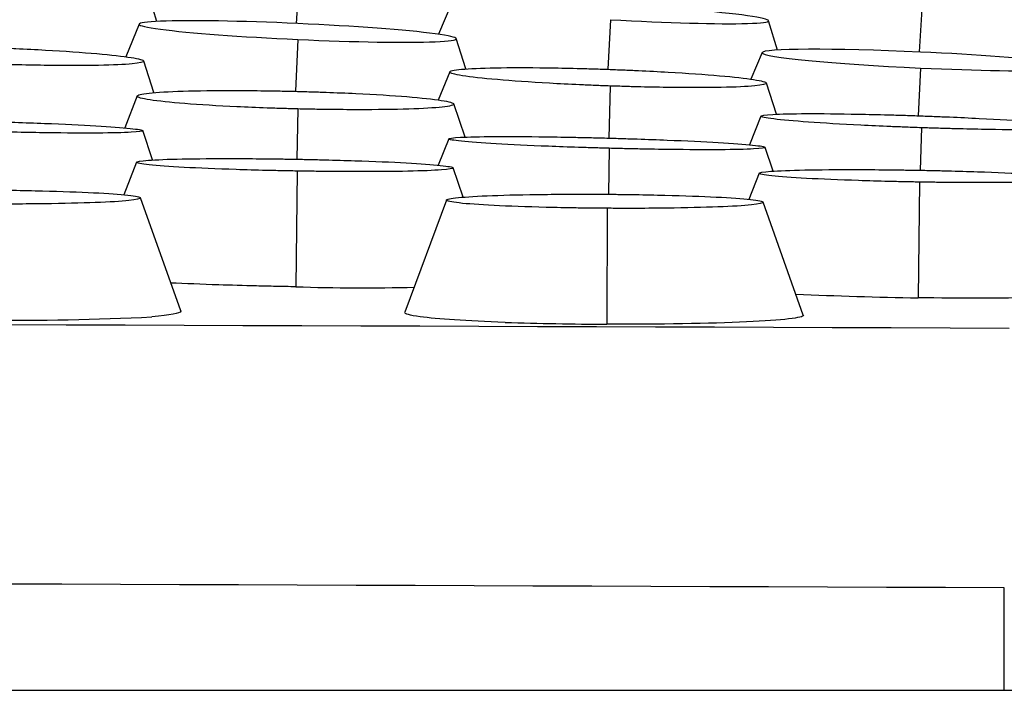
# Model space of a CAD drawing. Units: millimetres. Extents: x 0 to 291, y -125 to 204.
# Drawn here: x 270 to 273, y 154 to 155 of the extents above; entities that cross this region are included whole.
import ezdxf

# ---------------------------------------------------------------- set-up
doc = ezdxf.new("R2010")
doc.units = ezdxf.units.MM
doc.layers.add('Predeterminado', color=7, linetype='Continuous')
doc.layers.add('RE-3-50X60-H', color=7, linetype='Continuous')

# ---------------------------------------------------------------- blocks, each defined once
blk = doc.blocks.new('SE5')
at = {"layer": 'RE-3-50X60-H', "color": 7, "linetype": 'Continuous'}
for p, q in [((271.1803, 155.3433), (271.1721, 155.204)), ((270.8305, 155.2088), (270.8042, 155.296)), ((271.5538, 155.2541), (271.5209, 155.1775)), ((272.7061, 155.2519), (272.6992, 155.134)), ((271.9422, 155.2131), (271.9355, 155.0916)), ((270.7875, 155.2024), (270.7541, 155.1223)), ((272.3519, 155.1387), (272.3301, 155.2107)), ((271.1761, 155.1646), (271.1704, 155.0376)), ((271.5878, 155.0924), (271.5645, 155.1668)), ((272.3139, 155.1324), (272.2867, 155.0673)), ((270.8234, 155.0343), (270.7983, 155.1118)), ((272.7021, 155.0947), (272.6969, 154.9777)), ((271.5484, 155.0853), (271.5204, 155.0163)), ((271.942, 155.0506), (271.9383, 154.9229)), ((272.3493, 154.9815), (272.3245, 155.0578)), ((270.7826, 155.0262), (270.7518, 154.9479)), ((271.5859, 154.9254), (271.5585, 155.0067)), ((271.1761, 154.9944), (271.1737, 154.8712)), ((272.3112, 154.9769), (272.2828, 154.9065)), ((272.7049, 154.9483), (272.7019, 154.8441)), ((270.8199, 154.8693), (270.7959, 154.9412)), ((271.5459, 154.9211), (271.5204, 154.8565)), ((272.3412, 154.8419), (272.3217, 154.9003)), ((271.9395, 154.8979), (271.9372, 154.7853)), ((270.7806, 154.8638), (270.7498, 154.7838)), ((271.174, 154.8421), (271.1708, 154.5585)), ((271.5811, 154.7782), (271.5564, 154.8501)), ((272.3065, 154.8368), (272.2818, 154.7726)), ((272.6999, 154.8152), (272.6967, 154.5315)), ((270.889, 154.4996), (270.7903, 154.7763)), ((271.5405, 154.7711), (271.4381, 154.496)), ((272.4149, 154.4891), (272.3163, 154.7657)), ((271.9339, 154.7509), (271.9337, 154.4666)), ((272.9077, 153.5696), (272.9077, 153.8208)), ((254.4177, 153.5696), (272.9077, 153.5696)), ((272.9077, 153.5696), (277.5155, 153.5696))]:
    blk.add_line(p, q, dxfattribs=at)
for centre, radius, start, end in [((271.3397, 160.1447), 5.5887, 268.2685, 271.2534), ((272.8666, 165.1917), 10.6615, 267.47264, 269.08701), ((243.9151, -7972.2268), 8126.7352, 89.79551112, 89.92586822), ((270.4882, 161.2077), 6.731, 269.3146, 272.8124), ((271.9915, 164.4004), 9.9339, 268.22622, 269.66665), ((239.6872, -8286.4133), 8440.2994, 89.77448656, 89.89996844)]:
    blk.add_arc(centre, radius, start, end, dxfattribs=at)
for centre, major_axis, ratio, start_param, end_param in [((271.9419, 155.2321), (-0.3882, 0.0217), 0.04864, 1.574093, 4.715896), ((271.1759, 155.1842), (0.3885, -0.0178), 0.050291, 1.573405, 4.715035), ((271.176, 155.1842), (-0.3885, 0.0178), 0.050291, 1.573306, 4.715134), ((272.7022, 155.1143), (0.3883, -0.0178), 0.050291, 1.573172, 4.714656), ((272.7022, 155.1143), (-0.3883, 0.0178), 0.050291, 1.573057, 4.714772)]:
    blk.add_ellipse(centre, major_axis=major_axis, ratio=ratio, start_param=start_param, end_param=end_param, dxfattribs=at)
for points, knots in [([(270.4098, 155.1456), (270.4171, 155.1453), (270.4234, 155.1451), (270.4346, 155.1447), (270.4407, 155.1444), (270.4597, 155.1437), (270.4722, 155.1431), (270.5093, 155.1414), (270.5338, 155.1402), (270.6044, 155.1361), (270.6478, 155.1331), (270.7185, 155.1269), (270.7473, 155.1236), (270.787, 155.1173), (270.7978, 155.1143), (270.7988, 155.109), (270.7888, 155.1067), (270.7507, 155.1031), (270.7227, 155.1018), (270.6528, 155.1006), (270.6097, 155.1005), (270.5395, 155.1014), (270.5152, 155.1019), (270.4783, 155.1027), (270.4658, 155.1031), (270.4469, 155.1036), (270.4408, 155.1038), (270.4297, 155.1042), (270.4233, 155.1044), (270.416, 155.1046)], [0, 0, 0, 0, 0.014546, 0.014546, 0.030205, 0.030205, 0.061521, 0.061521, 0.124155, 0.124155, 0.249422, 0.249422, 0.374688, 0.374688, 0.499955, 0.499955, 0.625222, 0.625222, 0.750489, 0.750489, 0.875756, 0.875756, 0.938389, 0.938389, 0.969706, 0.969706, 0.985364, 0.985364, 1, 1, 1, 1]), ([(271.942, 155.0506), (271.9346, 155.0509), (271.9282, 155.0511), (271.9169, 155.0515), (271.9108, 155.0517), (271.8917, 155.0525), (271.879, 155.053), (271.8415, 155.0547), (271.8167, 155.056), (271.7451, 155.06), (271.701, 155.0631), (271.6292, 155.0693), (271.5999, 155.0726), (271.5597, 155.079), (271.5487, 155.0821), (271.5479, 155.0874), (271.558, 155.0897), (271.5967, 155.0934), (271.6253, 155.0947), (271.6959, 155.0959), (271.7395, 155.0959), (271.8107, 155.0949), (271.8355, 155.0944), (271.873, 155.0935), (271.8857, 155.0931), (271.9049, 155.0926), (271.911, 155.0924), (271.9223, 155.092), (271.9287, 155.0918), (271.9361, 155.0915)], [0, 0, 0, 0, 0.014647, 0.014647, 0.030305, 0.030305, 0.061621, 0.061621, 0.124252, 0.124252, 0.249516, 0.249516, 0.374779, 0.374779, 0.500043, 0.500043, 0.625307, 0.625307, 0.75057, 0.75057, 0.875834, 0.875834, 0.938465, 0.938465, 0.969781, 0.969781, 0.985439, 0.985439, 1, 1, 1, 1]), ([(271.9361, 155.0915), (271.9433, 155.0913), (271.9497, 155.091), (271.9609, 155.0906), (271.9669, 155.0904), (271.9859, 155.0896), (271.9985, 155.0891), (272.0356, 155.0874), (272.0601, 155.0861), (272.1307, 155.0821), (272.174, 155.079), (272.2448, 155.0729), (272.2735, 155.0696), (272.3132, 155.0633), (272.3241, 155.0602), (272.325, 155.055), (272.315, 155.0527), (272.2769, 155.0491), (272.2488, 155.0478), (272.1788, 155.0465), (272.1358, 155.0465), (272.0656, 155.0474), (272.0412, 155.0478), (272.0043, 155.0487), (271.9918, 155.049), (271.9729, 155.0496), (271.9669, 155.0498), (271.9557, 155.0501), (271.9494, 155.0503), (271.942, 155.0506)], [0, 0, 0, 0, 0.01455, 0.01455, 0.030208, 0.030208, 0.061525, 0.061525, 0.124158, 0.124158, 0.249424, 0.249424, 0.37469, 0.37469, 0.499956, 0.499956, 0.625223, 0.625223, 0.750489, 0.750489, 0.875755, 0.875755, 0.938388, 0.938388, 0.969705, 0.969705, 0.985363, 0.985363, 1, 1, 1, 1]), ([(271.1761, 154.9944), (271.1687, 154.9946), (271.1623, 154.9948), (271.151, 154.9951), (271.1449, 154.9952), (271.1257, 154.9958), (271.113, 154.9962), (271.0755, 154.9976), (271.0507, 154.9986), (270.9791, 155.002), (270.9351, 155.0046), (270.8632, 155.0103), (270.8339, 155.0135), (270.7938, 155.0197), (270.7828, 155.0228), (270.7822, 155.0284), (270.7923, 155.031), (270.831, 155.0353), (270.8595, 155.0371), (270.93, 155.0392), (270.9736, 155.0397), (271.0449, 155.0396), (271.0697, 155.0394), (271.1072, 155.0389), (271.1199, 155.0387), (271.1391, 155.0383), (271.1452, 155.0382), (271.1565, 155.0379), (271.1629, 155.0378), (271.1702, 155.0376)], [0, 0, 0, 0, 0.014646, 0.014646, 0.030304, 0.030304, 0.061621, 0.061621, 0.124254, 0.124254, 0.24952, 0.24952, 0.374786, 0.374786, 0.500052, 0.500052, 0.625318, 0.625318, 0.750584, 0.750584, 0.87585, 0.87585, 0.938483, 0.938483, 0.969799, 0.969799, 0.985457, 0.985457, 1, 1, 1, 1]), ([(271.1702, 155.0376), (271.1775, 155.0374), (271.1838, 155.0372), (271.195, 155.0369), (271.2011, 155.0367), (271.2201, 155.0362), (271.2327, 155.0357), (271.2698, 155.0344), (271.2943, 155.0334), (271.3649, 155.03), (271.4082, 155.0273), (271.4789, 155.0217), (271.5077, 155.0185), (271.5473, 155.0124), (271.5581, 155.0093), (271.559, 155.0037), (271.5491, 155.0012), (271.5109, 154.9969), (271.4827, 154.9952), (271.4128, 154.993), (271.3698, 154.9925), (271.2997, 154.9925), (271.2753, 154.9927), (271.2384, 154.9932), (271.2259, 154.9934), (271.2069, 154.9937), (271.2009, 154.9939), (271.1897, 154.9941), (271.1834, 154.9942), (271.1761, 154.9944)], [0, 0, 0, 0, 0.014531, 0.014531, 0.03019, 0.03019, 0.061507, 0.061507, 0.124141, 0.124141, 0.24941, 0.24941, 0.374679, 0.374679, 0.499947, 0.499947, 0.625216, 0.625216, 0.750485, 0.750485, 0.875753, 0.875753, 0.938388, 0.938388, 0.969705, 0.969705, 0.985363, 0.985363, 1, 1, 1, 1]), ([(272.7049, 154.9483), (272.6975, 154.9485), (272.6911, 154.9487), (272.6798, 154.9492), (272.6737, 154.9494), (272.6545, 154.9501), (272.6418, 154.9506), (272.6043, 154.9522), (272.5795, 154.9534), (272.508, 154.9569), (272.4639, 154.9595), (272.392, 154.9647), (272.3627, 154.9674), (272.3225, 154.9723), (272.3116, 154.9746), (272.3108, 154.9784), (272.321, 154.98), (272.3596, 154.9822), (272.3881, 154.9829), (272.4586, 154.9831), (272.5022, 154.9826), (272.5734, 154.9812), (272.5982, 154.9807), (272.6357, 154.9796), (272.6484, 154.9793), (272.6676, 154.9787), (272.6737, 154.9785), (272.685, 154.9781), (272.6914, 154.9779), (272.6988, 154.9776)], [0, 0, 0, 0, 0.014648, 0.014648, 0.030306, 0.030306, 0.061622, 0.061622, 0.124254, 0.124254, 0.249519, 0.249519, 0.374784, 0.374784, 0.500049, 0.500049, 0.625314, 0.625314, 0.750579, 0.750579, 0.875843, 0.875843, 0.938476, 0.938476, 0.969792, 0.969792, 0.98545, 0.98545, 1, 1, 1, 1]), ([(272.6988, 154.9776), (272.706, 154.9774), (272.7124, 154.9771), (272.7236, 154.9767), (272.7296, 154.9765), (272.7486, 154.9757), (272.7612, 154.9752), (272.7983, 154.9736), (272.8228, 154.9725), (272.8934, 154.9689), (272.9367, 154.9663), (273.0074, 154.9612), (273.0362, 154.9586), (273.0759, 154.9537), (273.0867, 154.9514), (273.0877, 154.9476), (273.0777, 154.9461), (273.0396, 154.9439), (273.0114, 154.9432), (272.9416, 154.943), (272.8986, 154.9434), (272.8284, 154.9448), (272.8041, 154.9453), (272.7672, 154.9463), (272.7547, 154.9467), (272.7357, 154.9472), (272.7297, 154.9474), (272.7185, 154.9478), (272.7122, 154.948), (272.7049, 154.9483)], [0, 0, 0, 0, 0.014539, 0.014539, 0.030197, 0.030197, 0.061514, 0.061514, 0.124148, 0.124148, 0.249415, 0.249415, 0.374683, 0.374683, 0.49995, 0.49995, 0.625218, 0.625218, 0.750485, 0.750485, 0.875753, 0.875753, 0.938387, 0.938387, 0.969704, 0.969704, 0.985362, 0.985362, 1, 1, 1, 1]), ([(270.4075, 154.964), (270.4147, 154.9638), (270.421, 154.9636), (270.4322, 154.9633), (270.4383, 154.9631), (270.4573, 154.9625), (270.4699, 154.9621), (270.507, 154.9609), (270.5315, 154.96), (270.6021, 154.9572), (270.6455, 154.9551), (270.7162, 154.951), (270.7449, 154.9488), (270.7846, 154.9447), (270.7954, 154.9428), (270.7964, 154.9396), (270.7864, 154.9382), (270.7483, 154.9362), (270.7202, 154.9355), (270.6504, 154.9351), (270.6074, 154.9353), (270.5373, 154.9362), (270.5129, 154.9366), (270.4761, 154.9374), (270.4636, 154.9376), (270.4446, 154.9381), (270.4386, 154.9382), (270.4275, 154.9385), (270.4211, 154.9386), (270.4138, 154.9388)], [0, 0, 0, 0, 0.014532, 0.014532, 0.03019, 0.03019, 0.061508, 0.061508, 0.124142, 0.124142, 0.249411, 0.249411, 0.374679, 0.374679, 0.499948, 0.499948, 0.625216, 0.625216, 0.750485, 0.750485, 0.875754, 0.875754, 0.938388, 0.938388, 0.969705, 0.969705, 0.985364, 0.985364, 1, 1, 1, 1]), ([(271.9395, 154.8979), (271.9321, 154.8981), (271.9257, 154.8983), (271.9144, 154.8986), (271.9083, 154.8988), (271.8891, 154.8993), (271.8764, 154.8997), (271.8389, 154.901), (271.8141, 154.9019), (271.7425, 154.9047), (271.6985, 154.9068), (271.6266, 154.911), (271.5973, 154.9132), (271.5571, 154.9173), (271.5462, 154.9192), (271.5455, 154.9225), (271.5556, 154.9239), (271.5943, 154.9259), (271.6227, 154.9266), (271.6932, 154.927), (271.7368, 154.9267), (271.808, 154.9258), (271.8328, 154.9253), (271.8703, 154.9246), (271.883, 154.9243), (271.9022, 154.9239), (271.9083, 154.9237), (271.9196, 154.9234), (271.926, 154.9233), (271.9333, 154.9231)], [0, 0, 0, 0, 0.014646, 0.014646, 0.030305, 0.030305, 0.061621, 0.061621, 0.124254, 0.124254, 0.249519, 0.249519, 0.374784, 0.374784, 0.500049, 0.500049, 0.625315, 0.625315, 0.75058, 0.75058, 0.875845, 0.875845, 0.938478, 0.938478, 0.969794, 0.969794, 0.985452, 0.985452, 1, 1, 1, 1]), ([(271.9333, 154.9231), (271.9406, 154.9229), (271.9469, 154.9227), (271.9581, 154.9224), (271.9642, 154.9222), (271.9832, 154.9216), (271.9958, 154.9212), (272.0329, 154.92), (272.0574, 154.9191), (272.128, 154.9163), (272.1713, 154.9142), (272.242, 154.91), (272.2708, 154.9079), (272.3104, 154.9038), (272.3213, 154.9019), (272.3222, 154.8987), (272.3122, 154.8973), (272.2741, 154.8953), (272.246, 154.8946), (272.1761, 154.8942), (272.1331, 154.8944), (272.063, 154.8953), (272.0386, 154.8957), (272.0018, 154.8964), (271.9892, 154.8967), (271.9703, 154.8971), (271.9643, 154.8973), (271.9532, 154.8976), (271.9468, 154.8977), (271.9395, 154.8979)], [0, 0, 0, 0, 0.014536, 0.014536, 0.030195, 0.030195, 0.061512, 0.061512, 0.124146, 0.124146, 0.249414, 0.249414, 0.374682, 0.374682, 0.49995, 0.49995, 0.625218, 0.625218, 0.750486, 0.750486, 0.875754, 0.875754, 0.938388, 0.938388, 0.969705, 0.969705, 0.985363, 0.985363, 1, 1, 1, 1]), ([(271.174, 154.8421), (271.1666, 154.8423), (271.1602, 154.8424), (271.1489, 154.8426), (271.1428, 154.8427), (271.1237, 154.8431), (271.111, 154.8434), (271.0735, 154.8443), (271.0487, 154.845), (270.9771, 154.8474), (270.933, 154.8492), (270.8612, 154.8531), (270.8319, 154.8553), (270.7918, 154.8595), (270.7809, 154.8616), (270.7802, 154.8654), (270.7904, 154.8671), (270.829, 154.87), (270.8575, 154.8712), (270.928, 154.8726), (270.9716, 154.8729), (271.0428, 154.8728), (271.0676, 154.8726), (271.1051, 154.8722), (271.1178, 154.8721), (271.137, 154.8718), (271.1431, 154.8717), (271.1544, 154.8715), (271.1608, 154.8714), (271.1681, 154.8713)], [0, 0, 0, 0, 0.014646, 0.014646, 0.030304, 0.030304, 0.06162, 0.06162, 0.124253, 0.124253, 0.249519, 0.249519, 0.374785, 0.374785, 0.500051, 0.500051, 0.625317, 0.625317, 0.750583, 0.750583, 0.875849, 0.875849, 0.938482, 0.938482, 0.969799, 0.969799, 0.985457, 0.985457, 1, 1, 1, 1]), ([(271.1681, 154.8713), (271.1754, 154.8712), (271.1817, 154.8711), (271.1929, 154.8708), (271.199, 154.8707), (271.218, 154.8703), (271.2305, 154.87), (271.2676, 154.8691), (271.2922, 154.8684), (271.3628, 154.866), (271.4061, 154.8642), (271.4768, 154.8603), (271.5055, 154.8582), (271.5451, 154.854), (271.5559, 154.8519), (271.5568, 154.8482), (271.5469, 154.8464), (271.5087, 154.8436), (271.4806, 154.8425), (271.4107, 154.841), (271.3677, 154.8407), (271.2976, 154.8408), (271.2732, 154.8409), (271.2363, 154.8413), (271.2238, 154.8414), (271.2049, 154.8417), (271.1989, 154.8417), (271.1877, 154.8419), (271.1814, 154.842), (271.174, 154.8421)], [0, 0, 0, 0, 0.014532, 0.014532, 0.030191, 0.030191, 0.061508, 0.061508, 0.124142, 0.124142, 0.249411, 0.249411, 0.374679, 0.374679, 0.499948, 0.499948, 0.625217, 0.625217, 0.750485, 0.750485, 0.875754, 0.875754, 0.938388, 0.938388, 0.969705, 0.969705, 0.985364, 0.985364, 1, 1, 1, 1]), ([(272.6999, 154.8152), (272.6925, 154.8153), (272.6861, 154.8154), (272.6748, 154.8156), (272.6687, 154.8157), (272.6496, 154.8161), (272.6369, 154.8164), (272.5994, 154.8173), (272.5746, 154.8181), (272.503, 154.8204), (272.4589, 154.8222), (272.3871, 154.8261), (272.3578, 154.8283), (272.3177, 154.8325), (272.3068, 154.8346), (272.3061, 154.8384), (272.3163, 154.8402), (272.3549, 154.843), (272.3835, 154.8442), (272.454, 154.8456), (272.4975, 154.8459), (272.5688, 154.8458), (272.5936, 154.8456), (272.631, 154.8452), (272.6437, 154.8451), (272.6629, 154.8448), (272.6691, 154.8447), (272.6804, 154.8445), (272.6868, 154.8444), (272.6941, 154.8443)], [0, 0, 0, 0, 0.014647, 0.014647, 0.030305, 0.030305, 0.061621, 0.061621, 0.124253, 0.124253, 0.249518, 0.249518, 0.374783, 0.374783, 0.500048, 0.500048, 0.625313, 0.625313, 0.750578, 0.750578, 0.875843, 0.875843, 0.938475, 0.938475, 0.969791, 0.969791, 0.985449, 0.985449, 1, 1, 1, 1]), ([(272.6941, 154.8443), (272.7014, 154.8442), (272.7077, 154.8441), (272.7189, 154.8438), (272.725, 154.8437), (272.7439, 154.8433), (272.7565, 154.843), (272.7936, 154.8421), (272.8181, 154.8414), (272.8887, 154.839), (272.9321, 154.8372), (273.0027, 154.8333), (273.0315, 154.8312), (273.0711, 154.827), (273.0819, 154.8249), (273.0828, 154.8212), (273.0728, 154.8194), (273.0346, 154.8166), (273.0065, 154.8155), (272.9366, 154.814), (272.8936, 154.8137), (272.8235, 154.8138), (272.7991, 154.8139), (272.7622, 154.8143), (272.7497, 154.8144), (272.7308, 154.8147), (272.7247, 154.8148), (272.7136, 154.8149), (272.7072, 154.815), (272.6999, 154.8152)], [0, 0, 0, 0, 0.014539, 0.014539, 0.030198, 0.030198, 0.061515, 0.061515, 0.124149, 0.124149, 0.249416, 0.249416, 0.374684, 0.374684, 0.499951, 0.499951, 0.625219, 0.625219, 0.750486, 0.750486, 0.875754, 0.875754, 0.938388, 0.938388, 0.969705, 0.969705, 0.985363, 0.985363, 1, 1, 1, 1]), ([(270.4022, 154.796), (270.4095, 154.7959), (270.4158, 154.7959), (270.427, 154.7958), (270.4331, 154.7957), (270.4521, 154.7955), (270.4646, 154.7953), (270.5018, 154.7947), (270.5263, 154.7942), (270.5969, 154.7925), (270.6402, 154.7909), (270.7109, 154.7873), (270.7396, 154.7852), (270.7791, 154.7807), (270.7899, 154.7784), (270.7908, 154.774), (270.7808, 154.7718), (270.7427, 154.7679), (270.7145, 154.7662), (270.6446, 154.7635), (270.6016, 154.7625), (270.5315, 154.7616), (270.5071, 154.7614), (270.4702, 154.7613), (270.4577, 154.7613), (270.4388, 154.7614), (270.4328, 154.7614), (270.4216, 154.7614), (270.4153, 154.7615), (270.4079, 154.7615)], [0, 0, 0, 0, 0.014533, 0.014533, 0.030191, 0.030191, 0.061508, 0.061508, 0.124143, 0.124143, 0.249411, 0.249411, 0.37468, 0.37468, 0.499949, 0.499949, 0.625217, 0.625217, 0.750486, 0.750486, 0.875754, 0.875754, 0.938389, 0.938389, 0.969706, 0.969706, 0.985364, 0.985364, 1, 1, 1, 1]), ([(271.9339, 154.7509), (271.9265, 154.7509), (271.9201, 154.751), (271.9088, 154.7511), (271.9027, 154.7511), (271.8835, 154.7513), (271.8708, 154.7515), (271.8333, 154.7521), (271.8085, 154.7526), (271.7369, 154.7543), (271.6928, 154.7559), (271.621, 154.7595), (271.5918, 154.7617), (271.5517, 154.7661), (271.5408, 154.7685), (271.5401, 154.7729), (271.5503, 154.7752), (271.589, 154.7791), (271.6176, 154.7809), (271.6881, 154.7835), (271.7317, 154.7845), (271.8029, 154.7853), (271.8277, 154.7855), (271.8652, 154.7856), (271.8779, 154.7856), (271.8971, 154.7855), (271.9032, 154.7855), (271.9145, 154.7855), (271.9209, 154.7854), (271.9282, 154.7854)], [0, 0, 0, 0, 0.014646, 0.014646, 0.030304, 0.030304, 0.06162, 0.06162, 0.124253, 0.124253, 0.249518, 0.249518, 0.374784, 0.374784, 0.500049, 0.500049, 0.625314, 0.625314, 0.750579, 0.750579, 0.875845, 0.875845, 0.938477, 0.938477, 0.969794, 0.969794, 0.985452, 0.985452, 1, 1, 1, 1]), ([(271.9282, 154.7854), (271.9355, 154.7853), (271.9418, 154.7853), (271.953, 154.7852), (271.9591, 154.7851), (271.9781, 154.7849), (271.9907, 154.7847), (272.0278, 154.7841), (272.0523, 154.7836), (272.1229, 154.7818), (272.1662, 154.7803), (272.2369, 154.7767), (272.2656, 154.7746), (272.3051, 154.7701), (272.3159, 154.7678), (272.3168, 154.7634), (272.3068, 154.7612), (272.2686, 154.7573), (272.2405, 154.7556), (272.1706, 154.7529), (272.1276, 154.7519), (272.0574, 154.751), (272.0331, 154.7508), (271.9962, 154.7507), (271.9837, 154.7507), (271.9647, 154.7508), (271.9587, 154.7508), (271.9476, 154.7508), (271.9412, 154.7509), (271.9339, 154.7509)], [0, 0, 0, 0, 0.014537, 0.014537, 0.030196, 0.030196, 0.061513, 0.061513, 0.124147, 0.124147, 0.249415, 0.249415, 0.374682, 0.374682, 0.49995, 0.49995, 0.625218, 0.625218, 0.750486, 0.750486, 0.875754, 0.875754, 0.938388, 0.938388, 0.969705, 0.969705, 0.985364, 0.985364, 1, 1, 1, 1]), ([(271.1708, 154.5585), (271.1627, 154.5587), (271.1547, 154.5588), (271.1386, 154.5591), (271.1306, 154.5593), (271.1065, 154.5598), (271.0905, 154.5602), (271.043, 154.5613), (271.0119, 154.5622), (270.94, 154.5646), (270.9001, 154.5661), (270.8642, 154.5678)], [0, 0, 0, 0, 0.0271889, 0.0271889, 0.0543777, 0.0543777, 0.1087555, 0.1087555, 0.217511, 0.217511, 0.3704186, 0.3704186, 0.3704186, 0.3704186]), ([(270.8891, 154.4993), (270.8892, 154.499), (270.8892, 154.4987), (270.888, 154.4936), (270.8632, 154.4889), (270.8185, 154.4849)], [0.7343127, 0.7343127, 0.7343127, 0.7343127, 0.75, 0.75, 1, 1, 1, 1]), ([(271.684, 154.4712), (271.5902, 154.4745), (271.5175, 154.4794), (271.45, 154.4884), (271.4373, 154.4922), (271.4385, 154.4958)], [0, 0, 0, 0, 0.25, 0.25, 0.4085934, 0.4085934, 0.4085934, 0.4085934]), ([(272.415, 154.4889), (272.4151, 154.4888), (272.4151, 154.4887), (272.4161, 154.4824), (272.3645, 154.4764), (272.1865, 154.4683), (272.0619, 154.4662), (271.9337, 154.4666)], [0.4969673, 0.4969673, 0.4969673, 0.4969673, 0.5, 0.5, 0.75, 0.75, 1, 1, 1, 1])]:
    blk.add_open_spline(points, degree=3, knots=knots, dxfattribs=at)
blk.add_open_spline([(272.9824, 154.5318), (272.9006, 154.5304), (272.7998, 154.5303), (272.6967, 154.5315)], degree=3, dxfattribs=at)

msp = doc.modelspace()

# ---------------------------------------------------------------- block references
at = {"layer": 'Predeterminado'}
msp.add_blockref('SE5', (0, 0), dxfattribs=at)

doc.saveas('drawing.dxf')
